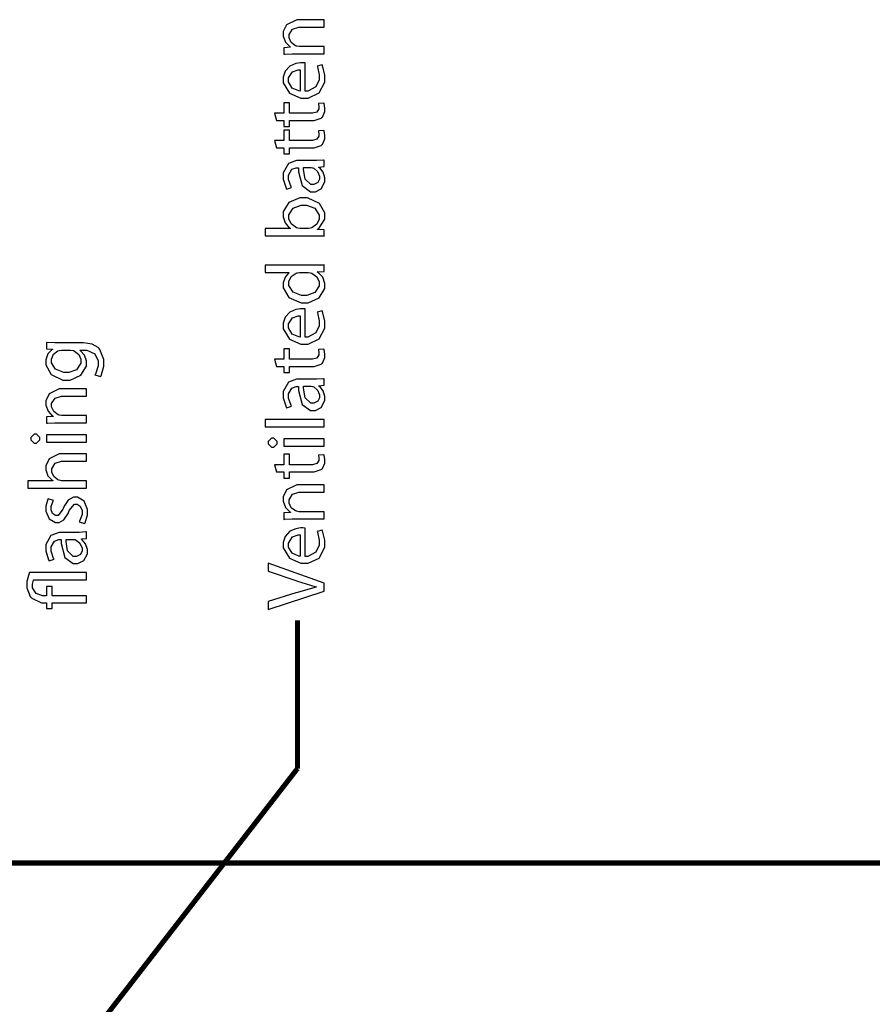
# Model space of a CAD drawing. Extents: x 0 to 8, y 0.6 to 11.4.
# Drawn here: x 4.7 to 6.3, y 8.6 to 10.5 of the extents above; entities that cross this region are included whole.
import ezdxf

# ---------------------------------------------------------------- set-up
doc = ezdxf.new("R2010")
doc.units = 0
doc.layers.get('0').update_dxf_attribs({"linetype": 'CONTINUOUS'})

msp = doc.modelspace()

# ---------------------------------------------------------------- linework, layer by layer
at = {"color": 0}
for points in [[(5.2555, 10.428), (5.2555, 10.4418), (5.20928, 10.4418), (5.2076, 10.4418), (5.20303, 10.4428), (5.20254, 10.4429), (5.20065, 10.4435), (5.19251, 10.4497), (5.18822, 10.4586), (5.18822, 10.4616), (5.18822, 10.465), (5.19494, 10.4754), (5.207, 10.4794), (5.21101, 10.4794), (5.2555, 10.4794), (5.2555, 10.4935), (5.20971, 10.4935), (5.20308, 10.4935), (5.18339, 10.4838), (5.17694, 10.4705), (5.17694, 10.4662), (5.17694, 10.4621), (5.18139, 10.4502), (5.18947, 10.4417), (5.19126, 10.4408), (5.19126, 10.4405), (5.17846, 10.4397), (5.17846, 10.4273), (5.18003, 10.4274), (5.19446, 10.428), (5.19929, 10.428), (5.2555, 10.428)], [(5.21947, 10.4103), (5.2191, 10.4103), (5.21449, 10.4107), (5.21296, 10.4107), (5.21003, 10.4107), (5.20135, 10.4092), (5.18964, 10.4042), (5.18057, 10.3945), (5.17694, 10.3827), (5.17694, 10.3788), (5.17694, 10.3722), (5.18882, 10.3524), (5.21079, 10.3428), (5.21817, 10.3428), (5.22522, 10.3428), (5.24639, 10.3528), (5.25724, 10.3736), (5.25724, 10.3805), (5.25724, 10.387), (5.25283, 10.4052), (5.25224, 10.4064), (5.24226, 10.404), (5.24281, 10.4027), (5.24617, 10.3875), (5.24617, 10.3825), (5.24617, 10.3779), (5.23999, 10.3641), (5.22425, 10.3561), (5.21947, 10.356), (5.21947, 10.4103)], [(5.20949, 10.3562), (5.20704, 10.3565), (5.19451, 10.362), (5.18692, 10.3737), (5.18692, 10.3777), (5.18692, 10.3816), (5.19494, 10.3934), (5.20586, 10.3972), (5.20949, 10.3972), (5.20949, 10.3562)], [(5.16414, 10.2999), (5.17846, 10.2999), (5.17846, 10.288), (5.1891, 10.288), (5.1891, 10.2999), (5.23119, 10.2999), (5.23624, 10.2999), (5.25029, 10.3044), (5.25138, 10.3053), (5.25229, 10.3062), (5.25724, 10.3169), (5.25724, 10.3205), (5.25724, 10.3236), (5.25556, 10.3323), (5.25528, 10.3329), (5.24465, 10.3323), (5.24481, 10.3318), (5.24574, 10.3261), (5.24574, 10.3242), (5.24574, 10.3222), (5.24182, 10.316), (5.23353, 10.3136), (5.23076, 10.3136), (5.1891, 10.3136), (5.1891, 10.3338), (5.17846, 10.3338), (5.17846, 10.3136), (5.16001, 10.3136), (5.16414, 10.2999)], [(5.16414, 10.2474), (5.17846, 10.2474), (5.17846, 10.2355), (5.1891, 10.2355), (5.1891, 10.2474), (5.23119, 10.2474), (5.23624, 10.2474), (5.25029, 10.2519), (5.25138, 10.2528), (5.25229, 10.2537), (5.25724, 10.2644), (5.25724, 10.268), (5.25724, 10.2711), (5.25556, 10.2797), (5.25528, 10.2804), (5.24465, 10.2797), (5.24481, 10.2792), (5.24574, 10.2735), (5.24574, 10.2717), (5.24574, 10.2696), (5.24182, 10.2635), (5.23353, 10.2611), (5.23076, 10.2611), (5.1891, 10.2611), (5.1891, 10.2813), (5.17846, 10.2813), (5.17846, 10.2611), (5.16001, 10.2611), (5.16414, 10.2474)], [(5.20819, 10.2225), (5.20282, 10.2225), (5.18686, 10.2167), (5.17694, 10.1991), (5.17694, 10.1933), (5.17694, 10.1869), (5.18247, 10.1694), (5.18344, 10.1679), (5.193, 10.1709), (5.19207, 10.1722), (5.18714, 10.1864), (5.18714, 10.1911), (5.18714, 10.1947), (5.19365, 10.2058), (5.20211, 10.2087), (5.20493, 10.2087), (5.20646, 10.2087), (5.2064, 10.2012), (5.21367, 10.1744), (5.22972, 10.1624), (5.2351, 10.1624), (5.23889, 10.1624), (5.25029, 10.1683), (5.25724, 10.1815), (5.25724, 10.1859), (5.25724, 10.1895), (5.25376, 10.2002), (5.24725, 10.2084), (5.24574, 10.2095), (5.24574, 10.21), (5.2555, 10.211), (5.2555, 10.2236), (5.25419, 10.2234), (5.24133, 10.2225), (5.23706, 10.2225), (5.20819, 10.2225)], [(5.22946, 10.2091), (5.2306, 10.2091), (5.23364, 10.2086), (5.23401, 10.2084), (5.23564, 10.2078), (5.24286, 10.2018), (5.24682, 10.1924), (5.24682, 10.1893), (5.24682, 10.1871), (5.24361, 10.1802), (5.23607, 10.1763), (5.23358, 10.1763), (5.22994, 10.1763), (5.2191, 10.1869), (5.21611, 10.2052), (5.21622, 10.2091), (5.22946, 10.2091)], [(5.23553, 10.0782), (5.24053, 10.0782), (5.25419, 10.0776), (5.2555, 10.0775), (5.2555, 10.0895), (5.24292, 10.0901), (5.24292, 10.0906), (5.2454, 10.092), (5.25724, 10.1102), (5.25724, 10.1164), (5.25724, 10.1223), (5.24693, 10.1403), (5.22371, 10.1511), (5.216, 10.1511), (5.20889, 10.1511), (5.18774, 10.142), (5.17694, 10.1244), (5.17694, 10.1185), (5.17694, 10.1145), (5.18068, 10.1027), (5.18871, 10.0935), (5.19083, 10.0923), (5.19083, 10.0918), (5.14243, 10.0918), (5.14243, 10.0782), (5.23553, 10.0782)], [(5.21101, 10.0918), (5.20949, 10.0918), (5.20542, 10.0926), (5.20493, 10.0927), (5.20233, 10.0934), (5.19246, 10.1008), (5.18779, 10.1107), (5.18779, 10.114), (5.18779, 10.1182), (5.19631, 10.1311), (5.21139, 10.137), (5.21643, 10.137), (5.22181, 10.137), (5.23797, 10.1308), (5.24617, 10.1178), (5.24617, 10.1136), (5.24617, 10.1102), (5.24156, 10.1002), (5.23211, 10.0932), (5.22967, 10.0925), (5.22929, 10.0924), (5.22582, 10.0918), (5.22468, 10.0918), (5.21101, 10.0918)], [(5.14243, 10.0075), (5.18844, 10.0075), (5.18844, 10.0071), (5.18692, 10.0062), (5.18042, 9.99864), (5.17694, 9.98757), (5.17694, 9.98389), (5.17694, 9.97775), (5.18794, 9.95953), (5.21176, 9.94933), (5.21817, 9.94937), (5.22522, 9.94937), (5.24639, 9.95893), (5.25724, 9.97651), (5.25724, 9.98236), (5.25724, 9.98639), (5.25289, 9.99854), (5.24421, 10.0074), (5.24204, 10.0084), (5.24204, 10.0088), (5.2555, 10.0095), (5.2555, 10.0219), (5.25419, 10.0218), (5.24019, 10.0212), (5.23553, 10.0212), (5.14243, 10.0212), (5.14243, 10.0075)], [(5.22317, 10.0075), (5.22468, 10.0075), (5.22875, 10.007), (5.22924, 10.0069), (5.23185, 10.0062), (5.2415, 9.99908), (5.24594, 9.98947), (5.24594, 9.98628), (5.24594, 9.98199), (5.2376, 9.96924), (5.22251, 9.96349), (5.21751, 9.96349), (5.21221, 9.96349), (5.19631, 9.96962), (5.18779, 9.98242), (5.18779, 9.98671), (5.18779, 9.98996), (5.19257, 9.99989), (5.20168, 10.0063), (5.20385, 10.0069), (5.20428, 10.007), (5.20835, 10.0075), (5.20971, 10.0075), (5.22317, 10.0075)], [(5.21947, 9.93733), (5.2191, 9.93739), (5.21449, 9.93778), (5.21296, 9.93778), (5.21003, 9.93778), (5.20135, 9.93631), (5.18964, 9.93132), (5.18057, 9.92156), (5.17694, 9.90978), (5.17694, 9.90588), (5.17694, 9.89925), (5.18882, 9.87944), (5.21079, 9.86985), (5.21817, 9.86985), (5.22522, 9.86985), (5.24639, 9.87983), (5.25724, 9.90067), (5.25724, 9.90761), (5.25724, 9.91407), (5.25283, 9.93224), (5.25224, 9.93343), (5.24226, 9.93104), (5.24281, 9.92974), (5.24617, 9.91461), (5.24617, 9.90956), (5.24617, 9.90494), (5.23999, 9.89117), (5.22425, 9.88319), (5.21947, 9.88308), (5.21947, 9.93733)], [(5.20949, 9.88331), (5.20704, 9.88357), (5.19451, 9.88906), (5.18692, 9.90082), (5.18692, 9.90479), (5.18692, 9.90869), (5.19494, 9.92046), (5.20586, 9.92432), (5.20949, 9.92432), (5.20949, 9.88331)], [(4.74264, 9.87213), (4.73738, 9.87213), (4.72294, 9.87267), (4.72158, 9.87278), (4.72158, 9.8604), (4.73331, 9.85997), (4.73331, 9.85954), (4.73168, 9.85867), (4.72425, 9.85124), (4.72007, 9.83951), (4.72007, 9.83567), (4.72007, 9.82958), (4.7306, 9.81142), (4.75311, 9.80072), (4.76065, 9.80072), (4.76738, 9.80072), (4.78756, 9.80994), (4.79842, 9.82758), (4.79842, 9.8335), (4.79842, 9.83729), (4.79456, 9.84868), (4.78718, 9.85699), (4.78539, 9.85801), (4.78539, 9.85824), (4.79385, 9.85824), (4.79906, 9.85824), (4.81474, 9.85124), (4.82099, 9.83789), (4.82099, 9.8335), (4.82099, 9.82785), (4.8155, 9.81218), (4.81468, 9.81093), (4.82554, 9.80746), (4.82657, 9.80897), (4.83183, 9.82704), (4.83183, 9.83306), (4.83183, 9.84011), (4.8244, 9.85932), (4.82272, 9.86128), (4.82099, 9.86307), (4.8091, 9.86936), (4.79276, 9.87213), (4.78735, 9.87213), (4.74264, 9.87213)], [(4.76586, 9.85824), (4.76771, 9.85824), (4.77264, 9.85732), (4.77324, 9.85715), (4.77546, 9.85639), (4.78371, 9.8495), (4.78756, 9.84056), (4.78756, 9.83763), (4.78756, 9.83333), (4.77937, 9.82058), (4.76483, 9.81483), (4.76, 9.81483), (4.75468, 9.81483), (4.73879, 9.82129), (4.73092, 9.83365), (4.73092, 9.83783), (4.73092, 9.84099), (4.73521, 9.85042), (4.74361, 9.85672), (4.74568, 9.85736), (4.74617, 9.85753), (4.7505, 9.85824), (4.75197, 9.85824), (4.76586, 9.85824)], [(5.16414, 9.82693), (5.17846, 9.82693), (5.17846, 9.815), (5.1891, 9.815), (5.1891, 9.82693), (5.23119, 9.82693), (5.23624, 9.82693), (5.25029, 9.83143), (5.25138, 9.83236), (5.25229, 9.83322), (5.25724, 9.84397), (5.25724, 9.84754), (5.25724, 9.85064), (5.25556, 9.85926), (5.25528, 9.85992), (5.24465, 9.85926), (5.24481, 9.85878), (5.24574, 9.85308), (5.24574, 9.85124), (5.24574, 9.84918), (5.24182, 9.84299), (5.23353, 9.8406), (5.23076, 9.8406), (5.1891, 9.8406), (5.1891, 9.86079), (5.17846, 9.86079), (5.17846, 9.8406), (5.16001, 9.8406), (5.16414, 9.82693)], [(5.20819, 9.80208), (5.20282, 9.80208), (5.18686, 9.79628), (5.17694, 9.77865), (5.17694, 9.77279), (5.17694, 9.76644), (5.18247, 9.74897), (5.18344, 9.7474), (5.193, 9.75043), (5.19207, 9.75179), (5.18714, 9.7659), (5.18714, 9.77061), (5.18714, 9.77425), (5.19365, 9.78532), (5.20211, 9.78819), (5.20493, 9.78819), (5.20646, 9.78819), (5.2064, 9.78076), (5.21367, 9.7539), (5.22972, 9.74197), (5.2351, 9.74197), (5.23889, 9.74197), (5.25029, 9.74783), (5.25724, 9.76101), (5.25724, 9.7654), (5.25724, 9.76899), (5.25376, 9.77974), (5.24725, 9.78797), (5.24574, 9.78907), (5.24574, 9.7895), (5.2555, 9.79058), (5.2555, 9.80317), (5.25419, 9.80296), (5.24133, 9.80208), (5.23706, 9.80208), (5.20819, 9.80208)], [(5.22946, 9.78863), (5.2306, 9.78863), (5.23364, 9.78808), (5.23401, 9.78797), (5.23564, 9.78737), (5.24286, 9.78136), (5.24682, 9.77197), (5.24682, 9.76888), (5.24682, 9.7666), (5.24361, 9.75976), (5.23607, 9.75586), (5.23358, 9.75586), (5.22994, 9.75586), (5.2191, 9.76644), (5.21611, 9.78478), (5.21622, 9.78863), (5.22946, 9.78863)], [(4.79863, 9.71826), (4.79863, 9.73215), (4.7524, 9.73215), (4.75072, 9.73215), (4.74617, 9.73307), (4.74568, 9.73324), (4.74378, 9.73383), (4.73564, 9.74001), (4.73135, 9.74892), (4.73135, 9.7519), (4.73135, 9.75532), (4.73808, 9.76574), (4.75013, 9.76969), (4.75414, 9.76969), (4.79863, 9.76969), (4.79863, 9.78381), (4.75283, 9.78381), (4.74622, 9.78381), (4.72653, 9.77408), (4.72007, 9.76085), (4.72007, 9.75646), (4.72007, 9.75244), (4.72451, 9.7405), (4.7326, 9.73204), (4.73439, 9.73107), (4.73439, 9.73085), (4.72158, 9.72999), (4.72158, 9.71761), (4.72317, 9.71772), (4.7376, 9.71826), (4.74242, 9.71826), (4.79863, 9.71826)], [(5.2555, 9.71061), (5.2555, 9.7245), (5.14243, 9.7245), (5.14243, 9.71061), (5.2555, 9.71061)], [(4.69121, 9.6881), (4.69121, 9.68588), (4.69772, 9.67919), (4.69989, 9.67919), (4.70206, 9.67919), (4.70857, 9.68554), (4.70857, 9.68767), (4.70857, 9.68989), (4.70206, 9.69656), (4.69989, 9.69656), (4.69772, 9.69656), (4.69121, 9.69021), (4.69121, 9.6881)], [(4.79863, 9.69504), (4.72158, 9.69504), (4.72158, 9.68115), (4.79863, 9.68115), (4.79863, 9.69504)], [(5.14807, 9.68044), (5.14807, 9.67822), (5.15458, 9.67156), (5.15675, 9.67156), (5.15893, 9.67156), (5.16543, 9.6779), (5.16543, 9.68001), (5.16543, 9.68224), (5.15893, 9.68892), (5.15675, 9.68892), (5.15458, 9.68892), (5.14807, 9.68257), (5.14807, 9.68044)], [(5.2555, 9.68739), (5.17846, 9.68739), (5.17846, 9.6735), (5.2555, 9.6735), (5.2555, 9.68739)], [(4.79863, 9.59304), (4.79863, 9.60693), (4.75218, 9.60693), (4.7505, 9.60693), (4.746, 9.60781), (4.74546, 9.60801), (4.74361, 9.60867), (4.73575, 9.6149), (4.73157, 9.62369), (4.73157, 9.62668), (4.73157, 9.6301), (4.73829, 9.64051), (4.75035, 9.64447), (4.75436, 9.64447), (4.79863, 9.64447), (4.79863, 9.65858), (4.75283, 9.65858), (4.74622, 9.65858), (4.72653, 9.64893), (4.72007, 9.63596), (4.72007, 9.63167), (4.72007, 9.6281), (4.72317, 9.61838), (4.72376, 9.61735), (4.72436, 9.61626), (4.73276, 9.60792), (4.73374, 9.60736), (4.73374, 9.60693), (4.68557, 9.60693), (4.68557, 9.59304), (4.79863, 9.59304)], [(5.16414, 9.62403), (5.17846, 9.62403), (5.17846, 9.61208), (5.1891, 9.61208), (5.1891, 9.62403), (5.23119, 9.62403), (5.23624, 9.62403), (5.25029, 9.62853), (5.25138, 9.62944), (5.25229, 9.63032), (5.25724, 9.64106), (5.25724, 9.64464), (5.25724, 9.64774), (5.25556, 9.65636), (5.25528, 9.65701), (5.24465, 9.65636), (5.24481, 9.65588), (5.24574, 9.65018), (5.24574, 9.64833), (5.24574, 9.64626), (5.24182, 9.64008), (5.23353, 9.63769), (5.23076, 9.63769), (5.1891, 9.63769), (5.1891, 9.65788), (5.17846, 9.65788), (5.17846, 9.63769), (5.16001, 9.63769), (5.16414, 9.62403)], [(5.2555, 9.53347), (5.2555, 9.54736), (5.20928, 9.54736), (5.2076, 9.54736), (5.20303, 9.54829), (5.20254, 9.54844), (5.20065, 9.54904), (5.19251, 9.55524), (5.18822, 9.56413), (5.18822, 9.56711), (5.18822, 9.57053), (5.19494, 9.58094), (5.207, 9.5849), (5.21101, 9.5849), (5.2555, 9.5849), (5.2555, 9.59901), (5.20971, 9.59901), (5.20308, 9.59901), (5.18339, 9.58931), (5.17694, 9.57607), (5.17694, 9.57167), (5.17694, 9.56765), (5.18139, 9.55572), (5.18947, 9.54725), (5.19126, 9.54628), (5.19126, 9.54606), (5.17846, 9.54519), (5.17846, 9.53282), (5.18003, 9.53293), (5.19446, 9.53347), (5.19929, 9.53347), (5.2555, 9.53347)], [(4.79494, 9.52479), (4.79575, 9.52615), (4.80036, 9.54139), (4.80036, 9.5465), (4.80036, 9.55176), (4.79385, 9.56754), (4.78132, 9.57514), (4.77714, 9.57514), (4.77361, 9.57514), (4.7631, 9.56999), (4.75533, 9.55826), (4.75414, 9.55496), (4.75311, 9.55246), (4.74394, 9.54042), (4.7409, 9.54042), (4.739, 9.54042), (4.73336, 9.54372), (4.73026, 9.55083), (4.73026, 9.55322), (4.73026, 9.55718), (4.73456, 9.56831), (4.73504, 9.56907), (4.72485, 9.57232), (4.72414, 9.57129), (4.72007, 9.55789), (4.72007, 9.55344), (4.72007, 9.54856), (4.72669, 9.53407), (4.73863, 9.52696), (4.74264, 9.52696), (4.74574, 9.52696), (4.75501, 9.53196), (4.7631, 9.54406), (4.76433, 9.54758), (4.76532, 9.55007), (4.77514, 9.56168), (4.77844, 9.56168), (4.78046, 9.56168), (4.78664, 9.55806), (4.78994, 9.54969), (4.78994, 9.54693), (4.78994, 9.54226), (4.78512, 9.52935), (4.78453, 9.52826), (4.79494, 9.52479)], [(4.75132, 9.50776), (4.74594, 9.50776), (4.73, 9.50196), (4.72007, 9.48432), (4.72007, 9.47846), (4.72007, 9.47211), (4.7256, 9.45464), (4.72658, 9.45307), (4.73613, 9.45611), (4.73521, 9.45747), (4.73026, 9.47157), (4.73026, 9.47629), (4.73026, 9.47993), (4.73678, 9.491), (4.74524, 9.49388), (4.74807, 9.49388), (4.74958, 9.49388), (4.74953, 9.48643), (4.75681, 9.45958), (4.77286, 9.44764), (4.77822, 9.44764), (4.78203, 9.44764), (4.79342, 9.4535), (4.80036, 9.46669), (4.80036, 9.47108), (4.80036, 9.47467), (4.79689, 9.4854), (4.79038, 9.49365), (4.78886, 9.49474), (4.78886, 9.49517), (4.79863, 9.49625), (4.79863, 9.50885), (4.79732, 9.50862), (4.78447, 9.50776), (4.78018, 9.50776), (4.75132, 9.50776)], [(5.21947, 9.51579), (5.2191, 9.51585), (5.21449, 9.51622), (5.21296, 9.51622), (5.21003, 9.51622), (5.20135, 9.51476), (5.18964, 9.50976), (5.18057, 9.5), (5.17694, 9.48822), (5.17694, 9.48432), (5.17694, 9.47771), (5.18882, 9.4579), (5.21079, 9.44829), (5.21817, 9.44829), (5.22522, 9.44829), (5.24639, 9.45828), (5.25724, 9.47911), (5.25724, 9.48606), (5.25724, 9.49251), (5.25283, 9.51069), (5.25224, 9.51187), (5.24226, 9.5095), (5.24281, 9.50819), (5.24617, 9.49306), (5.24617, 9.48801), (5.24617, 9.4834), (5.23999, 9.46962), (5.22425, 9.46164), (5.21947, 9.46153), (5.21947, 9.51579)], [(4.77258, 9.49431), (4.77372, 9.49431), (4.77676, 9.49376), (4.77714, 9.49365), (4.77878, 9.49306), (4.78599, 9.48703), (4.78994, 9.47765), (4.78994, 9.47456), (4.78994, 9.47228), (4.78675, 9.46544), (4.77921, 9.46153), (4.77671, 9.46153), (4.77307, 9.46153), (4.76222, 9.47211), (4.75924, 9.49046), (4.75935, 9.49431), (4.77258, 9.49431)], [(5.20949, 9.46175), (5.20704, 9.46203), (5.19451, 9.4675), (5.18692, 9.47928), (5.18692, 9.48324), (5.18692, 9.48714), (5.19494, 9.49892), (5.20586, 9.50276), (5.20949, 9.50276), (5.20949, 9.46175)], [(5.2555, 9.40994), (5.14829, 9.44835), (5.14829, 9.43338), (5.20125, 9.41536), (5.20472, 9.41411), (5.23808, 9.40375), (5.24118, 9.403), (5.24118, 9.40278), (5.23803, 9.40201), (5.20467, 9.39236), (5.20103, 9.39128), (5.14829, 9.37457), (5.14829, 9.35938), (5.2555, 9.39453), (5.2555, 9.40994)], [(4.79863, 9.3859), (4.73222, 9.3859), (4.73222, 9.40392), (4.72158, 9.40392), (4.72158, 9.3859), (4.71768, 9.3859), (4.71361, 9.3859), (4.70151, 9.39019), (4.69468, 9.40142), (4.69468, 9.40522), (4.69468, 9.4081), (4.69653, 9.41613), (4.69685, 9.41672), (4.79863, 9.41672), (4.79863, 9.43083), (4.68904, 9.43083), (4.68822, 9.42936), (4.68383, 9.41303), (4.68383, 9.40761), (4.68383, 9.40142), (4.69039, 9.38439), (4.69164, 9.38286), (4.69321, 9.38108), (4.71204, 9.37201), (4.71833, 9.37201), (4.72158, 9.37201), (4.72158, 9.36139), (4.73222, 9.36139), (4.73222, 9.37201), (4.79863, 9.37201), (4.79863, 9.3859)]]:
    msp.add_lwpolyline(points, close=True, dxfattribs=at)
at = {"color": 0, "const_width": 0.009847}
for points in [[(5.20444, 9.05371), (5.20444, 9.33876)], [(3.66364, 7.06625), (5.20444, 9.05371)], [(6.88597, 8.87201), (0.601471, 8.87201)]]:
    msp.add_lwpolyline(points, dxfattribs=at)

doc.saveas('drawing.dxf')
